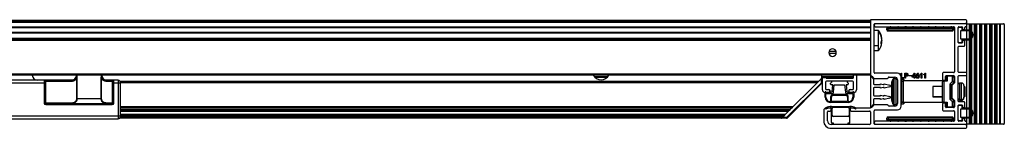
# Paper-space layout '_Bottom' of a CAD drawing. Units: millimetres. Extents: x -976 to -196, y 1850 to 1893.
# Drawn here: x -587 to -196, y 1850 to 1893 of the extents above; entities that cross this region are included whole.
import ezdxf

# ---------------------------------------------------------------- set-up
doc = ezdxf.new("R2010")
doc.units = ezdxf.units.MM

psp = doc.layouts.new('_Bottom')

# ---------------------------------------------------------------- linework, layer by layer
at = {"color": 7, "linetype": 'Continuous', "lineweight": 25}
for p, q in [((-249.51, 1892.79), (-922.51, 1892.79)), ((-249.51, 1892.3), (-922.51, 1892.3)), ((-249.51, 1892), (-922.51, 1892)), ((-249.51, 1890.09), (-922.51, 1890.09)), ((-249.51, 1889.79), (-922.51, 1889.79)), ((-249.51, 1892.79), (-249.51, 1858.05)), ((-211.96, 1893.09), (-249.21, 1893.09)), ((-248.01, 1872.14), (-248.01, 1891.29)), ((-247.71, 1891.59), (-211.96, 1891.59)), ((-226.41, 1891.49), (-247.41, 1891.49)), ((-247.41, 1890.29), (-216.51, 1890.29)), ((-243.01, 1889.09), (-243.01, 1889.59)), ((-216.51, 1889.59), (-243.01, 1889.59)), ((-242.51, 1888.59), (-242.51, 1890.09)), ((-242.51, 1890.09), (-217.01, 1890.09)), ((-226.21, 1891.29), (-226.41, 1891.49)), ((-226.01, 1891.49), (-226.21, 1891.29)), ((-211.51, 1891.49), (-226.01, 1891.49)), ((-217.01, 1890.09), (-217.01, 1888.59)), ((-216.51, 1889.59), (-216.51, 1889.09)), ((-216.21, 1889.99), (-216.21, 1872.39)), ((-214.71, 1884.09), (-214.71, 1889.99)), ((-214.41, 1890.29), (-213.31, 1890.29)), ((-213.41, 1890.04), (-214.41, 1890.04)), ((-213.11, 1888.94), (-213.11, 1889.74)), ((-213.01, 1889.99), (-213.01, 1889.49)), ((-212.01, 1889.49), (-212.01, 1889.99)), ((-211.71, 1890.29), (-211.51, 1890.29)), ((-211.41, 1891.83), (-211.41, 1891.47)), ((-211.41, 1891.49), (-196.71, 1891.49)), ((-211.41, 1890.31), (-211.41, 1888.94)), ((-211.21, 1890.59), (-211.21, 1891.19)), ((-210.21, 1891.49), (-210.21, 1888.89)), ((-210.17, 1888.87), (-210.17, 1891.49)), ((-210.07, 1891.49), (-210.07, 1888.85)), ((-209.55, 1888.58), (-209.55, 1891.49)), ((-209.45, 1891.49), (-209.45, 1888.5)), ((-209.41, 1891.49), (-209.41, 1888.47)), ((-208.21, 1891.49), (-208.21, 1851.59)), ((-208.17, 1851.59), (-208.17, 1891.49)), ((-208.07, 1891.49), (-208.07, 1851.59)), ((-207.55, 1851.59), (-207.55, 1891.49)), ((-207.45, 1891.49), (-207.45, 1851.59)), ((-207.41, 1891.49), (-207.41, 1851.59)), ((-206.21, 1891.49), (-206.21, 1851.59)), ((-206.17, 1851.59), (-206.17, 1891.49)), ((-206.07, 1891.49), (-206.07, 1851.59)), ((-205.55, 1851.59), (-205.55, 1891.49)), ((-205.45, 1891.49), (-205.45, 1851.59)), ((-205.41, 1891.49), (-205.41, 1851.59)), ((-204.21, 1891.49), (-204.21, 1851.59)), ((-204.17, 1851.59), (-204.17, 1891.49)), ((-204.07, 1891.49), (-204.07, 1851.59)), ((-203.55, 1851.59), (-203.55, 1891.49)), ((-203.45, 1891.49), (-203.45, 1851.59)), ((-203.41, 1891.49), (-203.41, 1851.59)), ((-202.21, 1891.49), (-202.21, 1851.59)), ((-202.17, 1851.59), (-202.17, 1891.49)), ((-202.07, 1891.49), (-202.07, 1851.59)), ((-201.55, 1851.59), (-201.55, 1891.49)), ((-201.45, 1891.49), (-201.45, 1851.59)), ((-201.41, 1891.49), (-201.41, 1851.59)), ((-200.21, 1891.49), (-200.21, 1851.59)), ((-200.17, 1851.59), (-200.17, 1891.49)), ((-200.07, 1891.49), (-200.07, 1851.59)), ((-199.55, 1851.59), (-199.55, 1891.49)), ((-199.45, 1891.49), (-199.45, 1851.59)), ((-199.41, 1891.49), (-199.41, 1851.59)), ((-198.21, 1891.49), (-198.21, 1851.59)), ((-198.17, 1851.59), (-198.17, 1891.49)), ((-198.07, 1891.49), (-198.07, 1851.59)), ((-196.41, 1891.19), (-196.41, 1851.89)), ((-249.51, 1888.02), (-922.51, 1888.02)), ((-249.51, 1887.75), (-922.51, 1887.75)), ((-249.51, 1885.68), (-922.51, 1885.68)), ((-249.51, 1885.47), (-922.51, 1885.47)), ((-246.28, 1888.83), (-248.01, 1888.83)), ((-246.28, 1880.83), (-246.28, 1888.83)), ((-243.01, 1889.09), (-216.51, 1889.09)), ((-217.01, 1888.59), (-242.51, 1888.59)), ((-213.71, 1888.64), (-213.71, 1885.44)), ((-210.66, 1888.64), (-213.71, 1888.64)), ((-213.71, 1885.44), (-210.66, 1885.44)), ((-210.66, 1888.94), (-213.11, 1888.94)), ((-212.71, 1889.19), (-212.31, 1889.19)), ((-211.41, 1888.64), (-211.41, 1885.44)), ((-210.21, 1888.57), (-210.21, 1885.5)), ((-210.17, 1885.52), (-210.17, 1888.56)), ((-210.07, 1888.53), (-210.07, 1885.55)), ((-209.55, 1885.89), (-209.55, 1888.19)), ((-209.55, 1857.58), (-209.55, 1885.5)), ((-209.45, 1888.09), (-209.45, 1885.99)), ((-209.45, 1885.57), (-209.45, 1857.5)), ((-209.41, 1888.04), (-209.41, 1886.04)), ((-209.41, 1885.61), (-209.41, 1857.47)), ((-249.51, 1885.15), (-922.51, 1885.15)), ((-249.51, 1884.85), (-922.51, 1884.85)), ((-248.01, 1882.86), (-246.28, 1882.86)), ((-244.94, 1884.23), (-245.23, 1884.23)), ((-245.02, 1884.66), (-244.94, 1884.66)), ((-244.99, 1885.43), (-244.94, 1885.43)), ((-214.71, 1872.44), (-214.71, 1882.29)), ((-214.41, 1884.04), (-213.41, 1884.04)), ((-213.31, 1883.79), (-214.41, 1883.79)), ((-214.41, 1882.59), (-212.31, 1882.59)), ((-213.11, 1885.14), (-210.66, 1885.14)), ((-213.11, 1884.34), (-213.11, 1885.14)), ((-213.01, 1884.59), (-213.01, 1884.09)), ((-212.31, 1884.89), (-212.71, 1884.89)), ((-212.01, 1882.89), (-212.01, 1884.59)), ((-211.41, 1885.14), (-211.41, 1872.12)), ((-210.21, 1885.19), (-210.21, 1857.89)), ((-210.17, 1857.87), (-210.17, 1885.2)), ((-210.07, 1885.23), (-210.07, 1857.85)), ((-263.04, 1879.73), (-265.97, 1879.73)), ((-263.06, 1880.43), (-265.95, 1880.43)), ((-248.01, 1880.83), (-246.28, 1880.83)), ((-249.51, 1871.53), (-922.51, 1871.53)), ((-249.51, 1871.03), (-922.51, 1871.03)), ((-359.07, 1870.59), (-353.45, 1870.59)), ((-358.81, 1870.29), (-353.72, 1870.29)), ((-268.76, 1869.94), (-284.45, 1854.26)), ((-268.76, 1867.95), (-268.76, 1871.03)), ((-268.76, 1870.59), (-256.26, 1870.59)), ((-268.76, 1870.29), (-256.26, 1870.29)), ((-268.76, 1869.94), (-268.5, 1869.94)), ((-268.51, 1865.24), (-268.51, 1869.84)), ((-268.21, 1870.14), (-267.31, 1870.14)), ((-267.02, 1869.94), (-256.34, 1869.94)), ((-266.79, 1869.84), (-256.56, 1869.84)), ((-256.26, 1870.14), (-256.26, 1871.03)), ((-255.01, 1871.03), (-255.01, 1865.24)), ((-249.16, 1870.52), (-248.39, 1869.75)), ((-248.98, 1870.64), (-248.22, 1869.88)), ((-238.76, 1871.84), (-247.71, 1871.84)), ((-242.11, 1870.29), (-239.76, 1870.29)), ((-237.36, 1871.87), (-237.1, 1871.87)), ((-237.36, 1870.9), (-237.36, 1871.87)), ((-237.26, 1858.79), (-237.26, 1870.34)), ((-236.15, 1869.87), (-237.26, 1869.87)), ((-237.1, 1871.87), (-237.1, 1870.09)), ((-237.1, 1870.09), (-236.15, 1870.09)), ((-236.15, 1870.09), (-236.15, 1869.87)), ((-235.86, 1871.87), (-235.25, 1871.87)), ((-235.86, 1869.87), (-235.86, 1871.87)), ((-235.59, 1869.87), (-235.86, 1869.87)), ((-235.32, 1871.65), (-235.59, 1871.65)), ((-235.59, 1871.65), (-235.59, 1870.87)), ((-235.59, 1870.87), (-235.32, 1870.87)), ((-235.59, 1870.65), (-235.59, 1869.87)), ((-235.25, 1870.65), (-235.59, 1870.65)), ((-234.45, 1870.99), (-233.12, 1870.99)), ((-234.45, 1870.8), (-234.45, 1870.99)), ((-233.12, 1870.8), (-234.45, 1870.8)), ((-233.12, 1870.99), (-233.12, 1870.8)), ((-232.98, 1870.52), (-232.03, 1871.89)), ((-232.98, 1870.32), (-232.98, 1870.52)), ((-232.08, 1870.32), (-232.98, 1870.32)), ((-232.08, 1871.45), (-232.73, 1870.52)), ((-232.73, 1870.52), (-232.08, 1870.52)), ((-232.08, 1870.52), (-232.08, 1871.45)), ((-232.08, 1869.88), (-232.08, 1870.32)), ((-231.86, 1869.88), (-232.08, 1869.88)), ((-232.03, 1871.89), (-231.86, 1871.89)), ((-231.86, 1871.89), (-231.86, 1870.52)), ((-231.86, 1870.52), (-231.57, 1870.52)), ((-231.86, 1870.32), (-231.86, 1869.88)), ((-231.57, 1870.32), (-231.86, 1870.32)), ((-231.57, 1870.52), (-231.57, 1870.32)), ((-231.18, 1871.14), (-230.7, 1871.89)), ((-230.43, 1871.89), (-230.92, 1871.12)), ((-230.7, 1871.89), (-230.43, 1871.89)), ((-229.75, 1871.2), (-229.75, 1871.42)), ((-229.36, 1869.88), (-229.36, 1871.49)), ((-229.13, 1869.88), (-229.36, 1869.88)), ((-229.27, 1871.89), (-229.13, 1871.89)), ((-229.13, 1871.89), (-229.13, 1869.88)), ((-228.25, 1871.2), (-228.25, 1871.42)), ((-227.87, 1869.88), (-227.87, 1871.49)), ((-227.63, 1869.88), (-227.87, 1869.88)), ((-227.77, 1871.89), (-227.63, 1871.89)), ((-227.63, 1871.89), (-227.63, 1869.88)), ((-220.91, 1871.79), (-220.91, 1869.39)), ((-216.51, 1872.09), (-220.61, 1872.09)), ((-219.71, 1869.39), (-219.71, 1870.59)), ((-219.51, 1868.89), (-219.51, 1870.19)), ((-219.41, 1870.89), (-216.51, 1870.89)), ((-219.01, 1870.69), (-219.01, 1868.73)), ((-216.91, 1870.69), (-219.01, 1870.69)), ((-216.91, 1868.66), (-216.91, 1870.69)), ((-216.41, 1870.19), (-216.41, 1868.33)), ((-216.21, 1870.59), (-216.21, 1868.04)), ((-214.71, 1860.79), (-214.71, 1870.64)), ((-211.51, 1872.14), (-214.41, 1872.14)), ((-214.41, 1870.94), (-211.51, 1870.94)), ((-211.41, 1870.96), (-211.41, 1857.94)), ((-211.21, 1871.24), (-211.21, 1871.84)), ((-566.16, 1869.03), (-607.37, 1869.03)), ((-596.76, 1868.03), (-576.76, 1868.03)), ((-577.06, 1869.03), (-577.06, 1860.03)), ((-576.76, 1860.03), (-576.76, 1868.73)), ((-576.76, 1868.73), (-566.16, 1868.73)), ((-576.46, 1859.43), (-576.46, 1869.03)), ((-566.16, 1869.03), (-566.16, 1868.73)), ((-564.25, 1869.69), (-564.25, 1861.73)), ((-564.25, 1869.69), (-563.97, 1869.69)), ((-563.97, 1861.73), (-563.97, 1869.69)), ((-554.56, 1869.69), (-554.56, 1861.73)), ((-554.56, 1869.69), (-554.28, 1869.69)), ((-554.28, 1861.73), (-554.28, 1869.69)), ((-547.76, 1869.03), (-552.37, 1869.03)), ((-552.37, 1868.73), (-552.37, 1869.03)), ((-552.37, 1868.73), (-549.76, 1868.73)), ((-550.06, 1869.03), (-550.06, 1859.43)), ((-549.76, 1868.73), (-549.76, 1860.03)), ((-549.76, 1868.03), (-546.76, 1868.03)), ((-549.46, 1860.03), (-549.46, 1869.03)), ((-547.76, 1869.03), (-547.76, 1853.78)), ((-270.08, 1868.62), (-546.96, 1868.62)), ((-270.38, 1868.32), (-546.81, 1868.32)), ((-546.76, 1854.78), (-546.76, 1868.03)), ((-270.68, 1868.02), (-546.76, 1868.02)), ((-269.06, 1867.95), (-282.75, 1854.26)), ((-282.54, 1854.04), (-268.85, 1867.73)), ((-269.06, 1869.64), (-269.06, 1867.95)), ((-269.06, 1867.95), (-268.85, 1867.73)), ((-269.06, 1867.95), (-268.76, 1867.95)), ((-267.26, 1868.34), (-267.26, 1865.64)), ((-256.56, 1868.64), (-266.96, 1868.64)), ((-265.26, 1867.54), (-265.26, 1867.84)), ((-264.96, 1868.64), (-264.96, 1868.14)), ((-264.41, 1867.24), (-264.96, 1867.24)), ((-264.69, 1864.61), (-264.41, 1867.24)), ((-264.12, 1864.29), (-263.81, 1867.24)), ((-263.81, 1867.24), (-259.72, 1867.24)), ((-259.72, 1867.24), (-259.41, 1864.29)), ((-258.56, 1867.24), (-259.11, 1867.24)), ((-259.11, 1867.24), (-258.84, 1864.61)), ((-258.56, 1868.14), (-258.56, 1868.64)), ((-258.26, 1867.84), (-258.26, 1867.54)), ((-256.26, 1865.64), (-256.26, 1868.34)), ((-248.31, 1869.54), (-248.31, 1867.69)), ((-248.01, 1869.79), (-242.71, 1869.79)), ((-248.01, 1867.39), (-245.51, 1867.39)), ((-245.51, 1866.19), (-248.01, 1866.19)), ((-245.51, 1867.39), (-245.51, 1867.69)), ((-245.51, 1867.69), (-244.39, 1867.39)), ((-244.39, 1866.19), (-245.51, 1865.89)), ((-245.51, 1865.89), (-245.51, 1866.19)), ((-244.39, 1867.39), (-244.01, 1867.39)), ((-244.01, 1866.19), (-244.39, 1866.19)), ((-244.01, 1867.69), (-241.73, 1867.08)), ((-244.01, 1867.39), (-244.01, 1867.69)), ((-241.73, 1866.5), (-244.01, 1865.89)), ((-244.01, 1865.89), (-244.01, 1866.19)), ((-241.01, 1860.97), (-241.01, 1868.11)), ((-240.98, 1868.27), (-240.62, 1869.35)), ((-240.98, 1868.27), (-240.98, 1860.81)), ((-240.62, 1859.73), (-240.62, 1869.35)), ((-240.15, 1869.69), (-240.15, 1859.39)), ((-240.15, 1869.69), (-239.26, 1869.69)), ((-239.26, 1859.39), (-239.26, 1869.69)), ((-238.76, 1869.29), (-238.76, 1859.79)), ((-237.26, 1867.04), (-237.06, 1867.04)), ((-237.06, 1859.64), (-237.06, 1869.44)), ((-237.06, 1869.44), (-236.36, 1869.44)), ((-219.36, 1868.89), (-236.56, 1868.89)), ((-236.56, 1868.89), (-236.56, 1860.19)), ((-236.36, 1869.44), (-236.36, 1868.89)), ((-235.81, 1868.89), (-236.36, 1869.44)), ((-220.86, 1866.54), (-224.71, 1866.54)), ((-224.71, 1866.54), (-224.71, 1862.54)), ((-220.86, 1860.69), (-220.86, 1868.39)), ((-220.61, 1869.09), (-220.01, 1869.09)), ((-220.36, 1868.89), (-220.36, 1860.19)), ((-219.01, 1868.73), (-220.36, 1868.73)), ((-217.91, 1861.5), (-217.91, 1867.58)), ((-217.41, 1867.17), (-217.41, 1861.91)), ((-217.41, 1867.04), (-217.18, 1867.04)), ((-217.21, 1866.54), (-217.41, 1866.54)), ((-217.21, 1866.91), (-217.21, 1862.16)), ((-216.21, 1868.04), (-217.12, 1867.13)), ((-216.41, 1868.33), (-216.57, 1868.33)), ((-213.41, 1867.94), (-214.21, 1867.94)), ((-214.21, 1867.94), (-214.21, 1861.14)), ((-213.41, 1861.14), (-213.41, 1867.94)), ((-212.41, 1866.94), (-212.41, 1862.14)), ((-212.06, 1866.44), (-212.41, 1866.79)), ((-212.06, 1866.44), (-212.06, 1862.64)), ((-266.01, 1864.24), (-267.51, 1864.24)), ((-267.41, 1862.29), (-267.41, 1864.36)), ((-267.11, 1864.36), (-267.11, 1864.34)), ((-267.11, 1864.34), (-264.99, 1864.34)), ((-267.11, 1863.84), (-264.62, 1863.84)), ((-267.11, 1862.29), (-267.11, 1863.84)), ((-266.96, 1865.34), (-266.01, 1865.34)), ((-265.51, 1864.84), (-265.51, 1864.74)), ((-265.26, 1862.39), (-265.26, 1860.9)), ((-264.96, 1860.89), (-264.96, 1862.39)), ((-259.26, 1863.39), (-264.26, 1863.39)), ((-264.26, 1863.09), (-259.26, 1863.09)), ((-258.91, 1863.84), (-256.42, 1863.84)), ((-258.56, 1862.39), (-258.56, 1860.89)), ((-258.54, 1864.34), (-256.42, 1864.34)), ((-258.26, 1860.9), (-258.26, 1862.39)), ((-258.01, 1864.74), (-258.01, 1864.84)), ((-257.51, 1865.34), (-256.56, 1865.34)), ((-256.01, 1864.24), (-257.51, 1864.24)), ((-256.42, 1864.34), (-256.42, 1864.36)), ((-256.42, 1863.84), (-256.42, 1862.3)), ((-256.12, 1864.35), (-256.12, 1862.3)), ((-248.31, 1865.89), (-248.31, 1863.19)), ((-248.01, 1862.89), (-245.51, 1862.89)), ((-245.51, 1863.19), (-244.39, 1862.89)), ((-245.51, 1862.89), (-245.51, 1863.19)), ((-244.39, 1862.89), (-244.01, 1862.89)), ((-244.01, 1862.89), (-244.01, 1863.19)), ((-244.01, 1863.19), (-241.73, 1862.58)), ((-237.26, 1862.04), (-237.06, 1862.04)), ((-224.71, 1862.67), (-220.86, 1862.67)), ((-224.71, 1862.54), (-220.86, 1862.54)), ((-217.41, 1862.67), (-217.21, 1862.67)), ((-217.41, 1862.54), (-217.21, 1862.54)), ((-217.41, 1862.04), (-217.18, 1862.04)), ((-212.06, 1862.64), (-212.41, 1862.29)), ((-566.03, 1860.03), (-577.06, 1860.03)), ((-550.06, 1859.73), (-576.46, 1859.73)), ((-576.46, 1859.43), (-550.06, 1859.43)), ((-566.03, 1860.03), (-566.03, 1859.73)), ((-554.28, 1861.73), (-564.25, 1861.73)), ((-549.46, 1860.03), (-552.5, 1860.03)), ((-552.5, 1859.73), (-552.5, 1860.03)), ((-280.18, 1858.52), (-546.76, 1858.52)), ((-280.48, 1858.22), (-546.76, 1858.22)), ((-258.12, 1860.29), (-265.41, 1860.29)), ((-264.91, 1858.65), (-257.61, 1858.65)), ((-264.91, 1857.05), (-264.91, 1858.15)), ((-258.86, 1860.59), (-264.66, 1860.59)), ((-264.16, 1858.35), (-258.36, 1858.35)), ((-257.61, 1857.05), (-257.61, 1858.15)), ((-248.39, 1859.33), (-249.16, 1858.55)), ((-248.22, 1859.2), (-248.98, 1858.43)), ((-248.31, 1861.39), (-248.31, 1859.54)), ((-245.51, 1861.69), (-248.01, 1861.69)), ((-242.71, 1859.29), (-248.01, 1859.29)), ((-244.39, 1861.69), (-245.51, 1861.39)), ((-245.51, 1861.39), (-245.51, 1861.69)), ((-244.01, 1861.69), (-244.39, 1861.69)), ((-241.73, 1862), (-244.01, 1861.39)), ((-244.01, 1861.39), (-244.01, 1861.69)), ((-239.76, 1858.79), (-242.11, 1858.79)), ((-240.98, 1860.81), (-240.62, 1859.73)), ((-240.15, 1859.39), (-239.26, 1859.39)), ((-237.06, 1859.64), (-236.36, 1859.64)), ((-219.36, 1860.19), (-236.56, 1860.19)), ((-236.36, 1860.19), (-236.36, 1859.64)), ((-235.81, 1860.19), (-236.36, 1859.64)), ((-220.91, 1859.69), (-220.91, 1857.29)), ((-220.01, 1859.99), (-220.61, 1859.99)), ((-220.36, 1860.35), (-219.01, 1860.35)), ((-219.71, 1858.49), (-219.71, 1859.69)), ((-219.51, 1858.89), (-219.51, 1860.19)), ((-216.51, 1858.19), (-219.41, 1858.19)), ((-219.01, 1860.35), (-219.01, 1858.39)), ((-216.91, 1858.39), (-219.01, 1858.39)), ((-217.12, 1861.95), (-216.21, 1861.04)), ((-216.91, 1858.39), (-216.91, 1860.41)), ((-216.41, 1860.75), (-216.57, 1860.75)), ((-216.41, 1860.75), (-216.41, 1858.89)), ((-216.21, 1861.04), (-216.21, 1858.49)), ((-214.71, 1853.09), (-214.71, 1858.99)), ((-212.31, 1860.49), (-214.41, 1860.49)), ((-214.41, 1859.29), (-213.31, 1859.29)), ((-213.41, 1859.04), (-214.41, 1859.04)), ((-214.21, 1861.37), (-213.41, 1861.37)), ((-214.21, 1861.14), (-213.41, 1861.14)), ((-213.11, 1857.94), (-213.11, 1858.74)), ((-213.01, 1858.99), (-213.01, 1858.49)), ((-212.71, 1858.19), (-212.31, 1858.19)), ((-212.01, 1858.49), (-212.01, 1860.19)), ((-546.76, 1854.78), (-626.76, 1854.78)), ((-282.75, 1854.26), (-546.91, 1854.26)), ((-280.78, 1857.92), (-546.76, 1857.92)), ((-281.38, 1857.32), (-546.76, 1857.32)), ((-281.68, 1857.02), (-546.76, 1857.02)), ((-281.98, 1856.72), (-546.76, 1856.72)), ((-283.25, 1855.46), (-546.76, 1855.46)), ((-283.55, 1855.16), (-546.76, 1855.16)), ((-283.85, 1854.86), (-546.76, 1854.86)), ((-282.75, 1854.26), (-282.75, 1853.96)), ((-282.54, 1854.04), (-282.75, 1854.26)), ((-268.01, 1857.05), (-268.01, 1852.99)), ((-265.51, 1858.05), (-267.01, 1858.05)), ((-266.51, 1852.99), (-266.51, 1856.55)), ((-266.21, 1856.85), (-265.51, 1856.85)), ((-265.26, 1857.05), (-264.91, 1856.65)), ((-264.91, 1857.05), (-265.26, 1857.05)), ((-265.01, 1857.35), (-265.01, 1857.55)), ((-264.91, 1852.29), (-264.91, 1856.65)), ((-264.66, 1855.15), (-264.66, 1857.85)), ((-258.36, 1854.65), (-264.16, 1854.65)), ((-257.86, 1857.85), (-257.86, 1855.15)), ((-257.26, 1857.05), (-257.61, 1857.05)), ((-257.26, 1857.05), (-257.61, 1856.65)), ((-257.61, 1852.29), (-257.61, 1856.65)), ((-257.51, 1857.55), (-257.51, 1857.35)), ((-249.51, 1858.05), (-257.01, 1858.05)), ((-257.01, 1856.85), (-249.81, 1856.85)), ((-249.51, 1856.55), (-249.51, 1851.79)), ((-248.01, 1851.79), (-248.01, 1856.99)), ((-247.71, 1857.29), (-238.76, 1857.29)), ((-242.51, 1854.49), (-242.51, 1852.99)), ((-242.51, 1854.49), (-217.01, 1854.49)), ((-220.61, 1856.99), (-216.51, 1856.99)), ((-217.01, 1852.99), (-217.01, 1854.49)), ((-216.21, 1856.69), (-216.21, 1853.09)), ((-213.71, 1857.64), (-213.71, 1854.44)), ((-210.66, 1857.64), (-213.71, 1857.64)), ((-213.71, 1854.44), (-210.66, 1854.44)), ((-210.66, 1857.94), (-213.11, 1857.94)), ((-211.41, 1857.64), (-211.41, 1854.44)), ((-210.21, 1857.57), (-210.21, 1854.5)), ((-210.17, 1854.52), (-210.17, 1857.56)), ((-210.17, 1851.59), (-210.17, 1854.2)), ((-210.07, 1857.53), (-210.07, 1854.55)), ((-210.07, 1854.23), (-210.07, 1851.59)), ((-209.55, 1854.89), (-209.55, 1857.19)), ((-209.55, 1851.59), (-209.55, 1854.5)), ((-209.45, 1857.09), (-209.45, 1854.99)), ((-209.45, 1854.57), (-209.45, 1851.59)), ((-209.41, 1857.04), (-209.41, 1855.04)), ((-209.41, 1854.61), (-209.41, 1851.59)), ((-625.76, 1853.78), (-547.76, 1853.78)), ((-282.75, 1853.96), (-547.2, 1853.96)), ((-249.81, 1851.49), (-265.01, 1851.49)), ((-264.11, 1851.99), (-264.61, 1851.99)), ((-264.11, 1851.49), (-264.11, 1851.99)), ((-258.41, 1851.99), (-258.41, 1851.49)), ((-257.91, 1851.99), (-258.41, 1851.99)), ((-211.96, 1851.49), (-247.71, 1851.49)), ((-216.51, 1852.79), (-247.41, 1852.79)), ((-247.41, 1851.59), (-226.41, 1851.59)), ((-216.51, 1853.99), (-243.01, 1853.99)), ((-243.01, 1853.49), (-243.01, 1853.99)), ((-243.01, 1853.49), (-216.51, 1853.49)), ((-217.01, 1852.99), (-242.51, 1852.99)), ((-226.41, 1851.59), (-226.21, 1851.79)), ((-226.21, 1851.79), (-226.01, 1851.59)), ((-226.01, 1851.59), (-211.51, 1851.59)), ((-216.51, 1853.99), (-216.51, 1853.49)), ((-214.41, 1853.04), (-213.41, 1853.04)), ((-213.31, 1852.79), (-214.41, 1852.79)), ((-213.11, 1854.14), (-210.66, 1854.14)), ((-213.11, 1853.34), (-213.11, 1854.14)), ((-213.01, 1853.59), (-213.01, 1853.09)), ((-212.31, 1853.89), (-212.71, 1853.89)), ((-212.01, 1853.09), (-212.01, 1853.59)), ((-211.51, 1852.79), (-211.71, 1852.79)), ((-211.41, 1854.14), (-211.41, 1852.77)), ((-211.41, 1851.61), (-211.41, 1851.25)), ((-196.71, 1851.59), (-211.41, 1851.59)), ((-211.21, 1851.89), (-211.21, 1852.49)), ((-210.21, 1854.19), (-210.21, 1851.59)), ((-265.01, 1849.99), (-211.96, 1849.99))]:
    psp.add_line(p, q, dxfattribs=at)
at = {"color": 7, "linetype": 'Continuous', "lineweight": 25, "flags": 128}
for points in [[(-241.73, 1890.29), (-241.78, 1890.2), (-241.81, 1890.09)], [(-241.21, 1890.09), (-241.23, 1890.2), (-241.28, 1890.29)], [(-238.73, 1890.29), (-238.78, 1890.2), (-238.81, 1890.09)], [(-238.21, 1890.09), (-238.23, 1890.2), (-238.28, 1890.29)], [(-235.73, 1890.29), (-235.78, 1890.2), (-235.81, 1890.09)], [(-235.21, 1890.09), (-235.23, 1890.2), (-235.28, 1890.29)], [(-232.73, 1890.29), (-232.78, 1890.2), (-232.81, 1890.09)], [(-232.21, 1890.09), (-232.23, 1890.2), (-232.28, 1890.29)], [(-229.73, 1890.29), (-229.78, 1890.2), (-229.81, 1890.09)], [(-229.21, 1890.09), (-229.23, 1890.2), (-229.28, 1890.29)], [(-226.73, 1890.29), (-226.78, 1890.2), (-226.81, 1890.09)], [(-226.21, 1890.09), (-226.23, 1890.2), (-226.28, 1890.29)], [(-223.73, 1890.29), (-223.78, 1890.2), (-223.81, 1890.09)], [(-223.21, 1890.09), (-223.23, 1890.2), (-223.28, 1890.29)], [(-220.73, 1890.29), (-220.78, 1890.2), (-220.81, 1890.09)], [(-220.21, 1890.09), (-220.23, 1890.2), (-220.28, 1890.29)], [(-217.73, 1890.29), (-217.78, 1890.2), (-217.81, 1890.09)], [(-217.21, 1890.09), (-217.23, 1890.2), (-217.28, 1890.29)], [(-244.97, 1884.83), (-244.95, 1884.76), (-244.94, 1884.66)], [(-244.97, 1883.94), (-244.95, 1884.06), (-244.94, 1884.23)], [(-241.81, 1852.99), (-241.78, 1852.87), (-241.73, 1852.79)], [(-241.28, 1852.79), (-241.23, 1852.87), (-241.21, 1852.99)], [(-238.81, 1852.99), (-238.78, 1852.87), (-238.73, 1852.79)], [(-238.28, 1852.79), (-238.23, 1852.87), (-238.21, 1852.99)], [(-235.81, 1852.99), (-235.78, 1852.87), (-235.73, 1852.79)], [(-235.28, 1852.79), (-235.23, 1852.87), (-235.21, 1852.99)], [(-232.81, 1852.99), (-232.78, 1852.87), (-232.73, 1852.79)], [(-232.28, 1852.79), (-232.23, 1852.87), (-232.21, 1852.99)], [(-229.81, 1852.99), (-229.78, 1852.87), (-229.73, 1852.79)], [(-229.28, 1852.79), (-229.23, 1852.87), (-229.21, 1852.99)], [(-226.81, 1852.99), (-226.78, 1852.87), (-226.73, 1852.79)], [(-226.28, 1852.79), (-226.23, 1852.87), (-226.21, 1852.99)], [(-223.81, 1852.99), (-223.78, 1852.87), (-223.73, 1852.79)], [(-223.28, 1852.79), (-223.23, 1852.87), (-223.21, 1852.99)], [(-220.81, 1852.99), (-220.78, 1852.87), (-220.73, 1852.79)], [(-220.28, 1852.79), (-220.23, 1852.87), (-220.21, 1852.99)], [(-217.81, 1852.99), (-217.78, 1852.87), (-217.73, 1852.79)], [(-217.28, 1852.79), (-217.23, 1852.87), (-217.21, 1852.99)]]:
    psp.add_lwpolyline(points, dxfattribs=at)
at = {"color": 7, "linetype": 'Continuous', "lineweight": 25}
for centre, radius, start, end in [((-249.21, 1892.79), 0.3, 90, 180), ((-247.71, 1891.29), 0.3, 90, 180), ((-247.41, 1890.89), 0.6, 90, 270), ((-242.51, 1889.59), 0.5, 90, 180), ((-241.51, 1890.09), 0.198, 0, 180), ((-241.51, 1890.09), 0.0479, 0, 180), ((-238.51, 1890.09), 0.198, 0, 180), ((-238.51, 1890.09), 0.0479, 0, 180), ((-235.51, 1890.09), 0.198, 0, 180), ((-235.51, 1890.09), 0.0479, 0, 180), ((-232.51, 1890.09), 0.198, 0, 180), ((-232.51, 1890.09), 0.0479, 0, 180), ((-229.51, 1890.09), 0.198, 0, 180), ((-229.51, 1890.09), 0.0479, 0, 180), ((-226.51, 1890.09), 0.198, 0, 180), ((-226.51, 1890.09), 0.0479, 0, 180), ((-223.51, 1890.09), 0.198, 0, 180), ((-223.51, 1890.09), 0.0479, 0, 180), ((-220.51, 1890.09), 0.198, 0, 180), ((-220.51, 1890.09), 0.0479, 0, 180), ((-217.51, 1890.09), 0.198, 0, 180), ((-217.51, 1890.09), 0.0479, 0, 180), ((-217.01, 1889.59), 0.5, 0, 90), ((-216.51, 1889.99), 0.3, 0, 90), ((-214.41, 1889.99), 0.3, 90, 180), ((-214.41, 1889.74), 0.3, 90, 180), ((-213.41, 1889.74), 0.3, 0, 90), ((-213.31, 1889.99), 0.3, 0, 90), ((-212.71, 1889.49), 0.3, 180, 270), ((-212.31, 1889.49), 0.3, 270, 0), ((-211.71, 1889.99), 0.3, 90, 180), ((-211.96, 1892.34), 0.75, 270, 90), ((-211.51, 1891.19), 0.3, 360, 90), ((-211.51, 1890.59), 0.3, 270, 0), ((-196.71, 1891.19), 0.3, 0, 90), ((-251.41, 1884.83), 6.5, 7.8864, 37.9799), ((-250.33, 1884.65), 5.46, 20.7719, 42.1442), ((-249.92, 1885.03), 5, 4.5216, 20.5843), ((-246.86, 1886.58), 1.64, 359.8944, 7.2828), ((-247.19, 1886.59), 1.96, 353.3522, 359.8948), ((-249.92, 1884.6), 5, 4.5216, 20.5843), ((-242.51, 1889.09), 0.5, 180, 270), ((-217.01, 1889.09), 0.5, 270, 360), ((-210.66, 1887.04), 1.9, 270, 90), ((-210.66, 1887.04), 1.6, 270, 90), ((-264.51, 1880.03), 1.5, 90, 270), ((-264.51, 1880.03), 1.5, 270, 90), ((-251.41, 1884.83), 6.5, 322.0201, 352.1136), ((-246.78, 1885.27), 1.87, 325.7267, 351.4049), ((-246.78, 1884.51), 1.87, 325.7267, 351.4049), ((-250.78, 1883.84), 5.56, 356.0496, 3.9504), ((-249.86, 1885.05), 4.94, 350.4462, 355.5259), ((-214.41, 1884.34), 0.3, 180, 270), ((-214.41, 1884.09), 0.3, 180, 270), ((-214.41, 1882.29), 0.3, 90, 180), ((-213.41, 1884.34), 0.3, 270, 0), ((-213.31, 1884.09), 0.3, 270, 360), ((-212.71, 1884.59), 0.3, 90, 180), ((-212.31, 1884.59), 0.3, 360, 90), ((-212.31, 1882.89), 0.3, 270, 360), ((-579.76, 1871.03), 2, 180, 270), ((-566.26, 1871.03), 2, 270, 360), ((-552.26, 1871.03), 2, 180, 270), ((-356.26, 1872.84), 3.6, 210.2616, 329.7384), ((-268.21, 1869.84), 0.3, 90, 180), ((-267.31, 1869.84), 0.3, 30, 90), ((-266.79, 1870.14), 0.3, 210, 270), ((-256.56, 1870.14), 0.3, 270, 0), ((-249.21, 1871.03), 0.3, 180, 270.8134), ((-249.31, 1870.38), 0.2, 45, 180), ((-249.2, 1870.43), 0.3, 45, 90.8135), ((-248.01, 1870.09), 0.3, 225, 270), ((-247.71, 1872.14), 0.3, 180, 270), ((-242.71, 1870.09), 0.3, 270, 350.406), ((-242.11, 1869.99), 0.3, 90, 170.406), ((-239.76, 1869.29), 1, 360, 90), ((-238.76, 1870.34), 1.5, 360, 90), ((-220.61, 1871.79), 0.3, 90, 180), ((-219.41, 1870.59), 0.3, 90, 180), ((-219.01, 1870.19), 0.5, 90, 180), ((-216.91, 1870.19), 0.5, 360, 90), ((-216.51, 1872.39), 0.3, 270, 0), ((-216.51, 1870.59), 0.3, 0, 90), ((-214.41, 1872.44), 0.3, 180, 270), ((-214.41, 1870.64), 0.3, 90, 180), ((-211.51, 1871.84), 0.3, 360, 90), ((-211.51, 1871.24), 0.3, 270, 360), ((-577.06, 1868.73), 0.3, 0, 90), ((-549.46, 1868.73), 0.3, 90, 180), ((-547.76, 1868.03), 1, 0, 90), ((-269.06, 1867.95), 0.3, 315, 360), ((-266.96, 1868.34), 0.3, 90, 180), ((-264.96, 1867.84), 0.3, 89.9886, 180), ((-264.96, 1867.54), 0.3, 180, 270), ((-258.56, 1867.84), 0.3, 0, 90), ((-258.56, 1867.54), 0.3, 270, 360), ((-256.56, 1868.34), 0.3, 360, 90), ((-248.61, 1869.54), 0.3, 0, 45), ((-248.01, 1867.69), 0.3, 180, 270), ((-248.01, 1865.89), 0.3, 90, 180), ((-241.81, 1866.79), 0.3, 285, 75), ((-240.51, 1868.11), 0.5, 161.5651, 180), ((-240.15, 1869.19), 0.5, 90, 161.5651), ((-239.26, 1869.19), 0.5, 0, 90), ((-236.56, 1868.39), 0.5, 90, 180), ((-220.61, 1869.39), 0.3, 180, 270), ((-220.36, 1868.39), 0.5, 90, 180), ((-220.42, 1868.29), 0.444, 81.3272, 167.2151), ((-220.01, 1869.39), 0.3, 270, 360), ((-216.91, 1866.91), 0.3, 135, 180), ((-216.84, 1868.23), 0.443, 13.3702, 98.9234), ((-217.34, 1867.9), 0.882, 29.4054, 60.5946), ((-216.81, 1868.14), 0.306, 327.6062, 38.2744), ((-216.91, 1868.33), 0.5, 315, 360), ((-214.21, 1867.44), 0.5, 90, 180), ((-213.41, 1866.94), 1, 0, 90), ((-267.51, 1865.24), 1, 180, 270), ((-267.26, 1864.36), 0.15, 0, 180), ((-265.41, 1862.29), 2, 180, 270), ((-266.96, 1865.64), 0.3, 180, 270), ((-265.41, 1862.29), 1.7, 180, 263.8494), ((-266.01, 1864.84), 0.5, 0, 90), ((-266.01, 1864.74), 0.5, 270, 360), ((-264.26, 1862.39), 1, 90, 180), ((-264.99, 1864.64), 0.3, 270, 354), ((-264.26, 1862.39), 0.7, 90, 180), ((-264.62, 1864.34), 0.5, 270, 354), ((-258.91, 1864.34), 0.5, 186, 270), ((-259.26, 1862.39), 1, 0, 90), ((-259.26, 1862.39), 0.7, 0, 90), ((-258.54, 1864.64), 0.3, 186, 270), ((-258.12, 1862.29), 2, 270, 0.1058), ((-257.51, 1864.84), 0.5, 90, 180), ((-257.51, 1864.74), 0.5, 180, 270), ((-258.12, 1862.29), 1.7, 276.2268, 0.1058), ((-256.56, 1865.64), 0.3, 270, 0), ((-256.27, 1864.36), 0.15, 354.7027, 179.9838), ((-256.01, 1865.24), 1, 270, 0), ((-248.01, 1863.19), 0.3, 180, 270), ((-241.81, 1862.29), 0.3, 285, 75), ((-216.91, 1862.16), 0.3, 180, 225), ((-213.37, 1862.34), 0.968, 268.0638, 357.9231), ((-213.41, 1862.14), 1, 270, 0), ((-576.46, 1860.03), 0.6, 180, 270), ((-576.46, 1860.03), 0.3, 180, 270), ((-550.06, 1860.03), 0.6, 270, 0), ((-550.06, 1860.03), 0.3, 270, 0), ((-267.03, 1857.89), 0.25, 116.6147, 296.6147), ((-264.91, 1853.65), 5, 90, 116.6147), ((-264.91, 1853.65), 4.5, 90, 116.6147), ((-265.56, 1860.9), 0.3, 263.8494, 0), ((-264.66, 1860.89), 0.3, 180, 270), ((-264.16, 1857.85), 0.5, 90, 180), ((-258.86, 1860.89), 0.3, 270, 360), ((-258.36, 1857.85), 0.5, 0, 90), ((-257.96, 1860.9), 0.3, 180, 276.2268), ((-257.61, 1853.65), 5, 63.3853, 90), ((-257.61, 1853.65), 4.5, 63.3853, 90), ((-255.48, 1857.89), 0.25, 243.3853, 63.3853), ((-249.31, 1858.7), 0.2, 180, 315), ((-249.21, 1858.05), 0.3, 89.1866, 180), ((-249.2, 1858.65), 0.3, 269.1866, 315), ((-248.61, 1859.54), 0.3, 315, 0), ((-248.01, 1861.39), 0.3, 90, 180), ((-248.01, 1858.99), 0.3, 90, 135), ((-242.71, 1858.99), 0.3, 9.594, 90), ((-242.11, 1859.09), 0.3, 189.594, 270), ((-240.51, 1860.97), 0.5, 180, 198.4349), ((-240.15, 1859.89), 0.5, 198.4349, 270), ((-239.76, 1859.79), 1, 270, 360), ((-239.26, 1859.89), 0.5, 270, 360), ((-238.76, 1858.79), 1.5, 270, 0), ((-236.56, 1860.69), 0.5, 180, 270), ((-220.61, 1859.69), 0.3, 90, 180), ((-220.42, 1860.79), 0.444, 192.7849, 278.6728), ((-220.36, 1860.69), 0.5, 180, 270), ((-220.01, 1859.69), 0.3, 0, 90), ((-219.41, 1858.49), 0.3, 180, 270), ((-219.01, 1858.89), 0.5, 180, 270), ((-217.34, 1861.18), 0.882, 299.4054, 330.5946), ((-216.84, 1860.85), 0.443, 261.0766, 346.6298), ((-216.91, 1858.89), 0.5, 270, 360), ((-216.81, 1860.94), 0.306, 321.7256, 32.3938), ((-216.91, 1860.75), 0.5, 0, 45), ((-216.51, 1858.49), 0.3, 270, 0), ((-214.22, 1861.85), 0.484, 182.0769, 271.9362), ((-214.21, 1861.64), 0.5, 180, 270), ((-214.41, 1860.79), 0.3, 180, 270), ((-214.41, 1858.99), 0.3, 90, 180), ((-214.41, 1858.74), 0.3, 90, 180), ((-213.41, 1858.74), 0.3, 360, 90), ((-213.31, 1858.99), 0.3, 0, 90), ((-212.71, 1858.49), 0.3, 180, 270), ((-212.31, 1860.19), 0.3, 360, 90), ((-212.31, 1858.49), 0.3, 270, 360), ((-547.76, 1854.78), 1, 270, 360), ((-267.01, 1857.05), 1, 90, 180), ((-266.21, 1856.55), 0.3, 90, 180), ((-265.51, 1857.55), 0.5, 0, 90), ((-265.51, 1857.35), 0.5, 270, 0), ((-264.16, 1855.15), 0.5, 180, 270), ((-258.36, 1855.15), 0.5, 270, 360), ((-257.01, 1857.55), 0.5, 90, 180), ((-257.01, 1857.35), 0.5, 180, 270), ((-249.81, 1856.55), 0.3, 0, 90), ((-247.71, 1856.99), 0.3, 90, 180), ((-242.51, 1853.99), 0.5, 90, 180), ((-220.61, 1857.29), 0.3, 180, 270), ((-217.01, 1853.99), 0.5, 0, 90), ((-216.51, 1856.69), 0.3, 0, 90), ((-210.66, 1856.04), 1.9, 270, 90), ((-210.66, 1856.04), 1.6, 270, 90), ((-282.75, 1854.26), 0.3, 270, 315), ((-265.01, 1852.99), 3, 180, 270), ((-265.01, 1852.99), 1.5, 180, 270), ((-264.61, 1852.29), 0.3, 180, 270), ((-257.91, 1852.29), 0.3, 270, 0), ((-249.81, 1851.79), 0.3, 270, 0), ((-247.41, 1852.19), 0.6, 90, 270), ((-247.71, 1851.79), 0.3, 180, 270), ((-242.51, 1853.49), 0.5, 180, 270), ((-241.51, 1852.99), 0.198, 180, 0), ((-241.51, 1852.99), 0.0479, 180, 0), ((-238.51, 1852.99), 0.198, 180, 0), ((-238.51, 1852.99), 0.0479, 180, 0), ((-235.51, 1852.99), 0.198, 180, 0), ((-235.51, 1852.99), 0.0479, 180, 0), ((-232.51, 1852.99), 0.198, 180, 0), ((-232.51, 1852.99), 0.0479, 180, 0), ((-229.51, 1852.99), 0.198, 180, 0), ((-229.51, 1852.99), 0.0479, 180, 0), ((-226.51, 1852.99), 0.198, 180, 0), ((-226.51, 1852.99), 0.0479, 180, 0), ((-223.51, 1852.99), 0.198, 180, 0), ((-223.51, 1852.99), 0.0479, 180, 0), ((-220.51, 1852.99), 0.198, 180, 0), ((-220.51, 1852.99), 0.0479, 180, 0), ((-217.51, 1852.99), 0.198, 180, 0), ((-217.51, 1852.99), 0.0479, 180, 0), ((-217.01, 1853.49), 0.5, 270, 360), ((-216.51, 1853.09), 0.3, 270, 360), ((-214.41, 1853.34), 0.3, 180, 270), ((-214.41, 1853.09), 0.3, 180, 270), ((-213.41, 1853.34), 0.3, 270, 0), ((-213.31, 1853.09), 0.3, 270, 360), ((-212.71, 1853.59), 0.3, 90, 180), ((-212.31, 1853.59), 0.3, 360, 90), ((-211.71, 1853.09), 0.3, 180, 270), ((-211.96, 1850.74), 0.75, 270, 90), ((-211.51, 1852.49), 0.3, 360, 90), ((-211.51, 1851.89), 0.3, 270, 0), ((-196.71, 1851.89), 0.3, 270, 0)]:
    psp.add_arc(centre, radius, start, end, dxfattribs=at)
for points, knots in [([(-265.83, 1879.33), (-265.82, 1879.31), (-265.8, 1879.27), (-265.77, 1879.22), (-265.73, 1879.17), (-265.71, 1879.14), (-265.7, 1879.12)], [0, 0, 0, 0, 0.253802, 0.500168, 0.746448, 1, 1, 1, 1]), ([(-263.31, 1879.12), (-263.3, 1879.14), (-263.28, 1879.17), (-263.24, 1879.22), (-263.21, 1879.27), (-263.19, 1879.31), (-263.18, 1879.33)], [0, 0, 0, 0, 0.253552, 0.499832, 0.746198, 1, 1, 1, 1]), ([(-564.1, 1871.03), (-564.1, 1870.77), (-564.15, 1870.5), (-564.31, 1870.14), (-564.38, 1870.02), (-564.53, 1869.8), (-564.62, 1869.7), (-564.81, 1869.52), (-564.92, 1869.43), (-565.14, 1869.29), (-565.26, 1869.23), (-565.63, 1869.08), (-565.89, 1869.03), (-566.16, 1869.03)], [0, 0, 0, 0, 0.25, 0.25, 0.375, 0.375, 0.5, 0.5, 0.625, 0.625, 0.75, 0.75, 1, 1, 1, 1]), ([(-563.97, 1869.69), (-563.97, 1869.93), (-563.98, 1870.17), (-564.03, 1870.62), (-564.07, 1870.83), (-564.1, 1871.03)], [0, 0, 0, 0, 0.5, 0.5, 1, 1, 1, 1]), ([(-554.43, 1871.03), (-554.46, 1870.83), (-554.49, 1870.62), (-554.54, 1870.17), (-554.56, 1869.93), (-554.56, 1869.69)], [0, 0, 0, 0, 0.5, 0.5, 1, 1, 1, 1]), ([(-554.43, 1871.03), (-554.43, 1870.97), (-554.44, 1870.86), (-554.44, 1870.71), (-554.43, 1870.59), (-554.43, 1870.49), (-554.42, 1870.42), (-554.4, 1870.25), (-554.36, 1870.01), (-554.31, 1869.79), (-554.28, 1869.69)], [0, 0, 0, 0, 0.13121, 0.244111, 0.338065, 0.412433, 0.466673, 0.500383, 0.7763, 1, 1, 1, 1]), ([(-552.37, 1869.03), (-552.63, 1869.03), (-552.9, 1869.08), (-553.27, 1869.23), (-553.39, 1869.29), (-553.61, 1869.43), (-553.72, 1869.52), (-553.91, 1869.7), (-554, 1869.8), (-554.15, 1870.02), (-554.21, 1870.14), (-554.37, 1870.5), (-554.43, 1870.77), (-554.43, 1871.03)], [0, 0, 0, 0, 0.25, 0.25, 0.375, 0.375, 0.5, 0.5, 0.625, 0.625, 0.75, 0.75, 1, 1, 1, 1]), ([(-268.76, 1869.94), (-268.76, 1869.94), (-268.77, 1869.94), (-268.8, 1869.91), (-268.82, 1869.88), (-268.91, 1869.8), (-268.99, 1869.71), (-269.06, 1869.64)], [0, 0, 0, 0, 0.25, 0.25, 0.5, 0.5, 1, 1, 1, 1]), ([(-234.9, 1871.26), (-234.9, 1871.32), (-234.9, 1871.37), (-234.93, 1871.48), (-234.96, 1871.53), (-235.05, 1871.6), (-235.1, 1871.62), (-235.21, 1871.64), (-235.26, 1871.65), (-235.32, 1871.65)], [0, 0, 0, 0, 0.25, 0.25, 0.5, 0.5, 0.75, 0.75, 1, 1, 1, 1]), ([(-235.32, 1870.87), (-235.26, 1870.88), (-235.21, 1870.88), (-235.1, 1870.9), (-235.05, 1870.92), (-234.96, 1870.99), (-234.93, 1871.04), (-234.9, 1871.15), (-234.9, 1871.21), (-234.9, 1871.26)], [0, 0, 0, 0, 0.25, 0.25, 0.5, 0.5, 0.75, 0.75, 1, 1, 1, 1]), ([(-235.25, 1871.87), (-235.17, 1871.87), (-235.08, 1871.86), (-234.93, 1871.81), (-234.85, 1871.77), (-234.74, 1871.65), (-234.69, 1871.58), (-234.64, 1871.43), (-234.63, 1871.34), (-234.63, 1871.26)], [0, 0, 0, 0, 0.25, 0.25, 0.5, 0.5, 0.75, 0.75, 1, 1, 1, 1]), ([(-234.63, 1871.26), (-234.63, 1871.18), (-234.64, 1871.1), (-234.69, 1870.94), (-234.74, 1870.87), (-234.85, 1870.75), (-234.93, 1870.71), (-235.08, 1870.66), (-235.17, 1870.65), (-235.25, 1870.65)], [0, 0, 0, 0, 0.25, 0.25, 0.5, 0.5, 0.75, 0.75, 1, 1, 1, 1]), ([(-230.92, 1871.12), (-230.85, 1871.14), (-230.78, 1871.15), (-230.64, 1871.16), (-230.57, 1871.15), (-230.43, 1871.11), (-230.37, 1871.07), (-230.26, 1870.99), (-230.21, 1870.94), (-230.14, 1870.82), (-230.12, 1870.75), (-230.09, 1870.61), (-230.09, 1870.54), (-230.11, 1870.33), (-230.15, 1870.19), (-230.28, 1870.02), (-230.33, 1869.97), (-230.45, 1869.89), (-230.52, 1869.87), (-230.66, 1869.85), (-230.73, 1869.84), (-230.87, 1869.85), (-230.94, 1869.86), (-231.07, 1869.91), (-231.14, 1869.94), (-231.25, 1870.03), (-231.29, 1870.09), (-231.35, 1870.22), (-231.37, 1870.28), (-231.39, 1870.39), (-231.4, 1870.42), (-231.4, 1870.49), (-231.4, 1870.53), (-231.4, 1870.56)], [0, 0, 0, 0, 0.0625, 0.0625, 0.125, 0.125, 0.1875, 0.1875, 0.25, 0.25, 0.3125, 0.3125, 0.375, 0.375, 0.5, 0.5, 0.5625, 0.5625, 0.625, 0.625, 0.6875, 0.6875, 0.75, 0.75, 0.8125, 0.8125, 0.875, 0.875, 0.9375, 0.9375, 0.96875, 0.96875, 1, 1, 1, 1]), ([(-231.4, 1870.56), (-231.4, 1870.62), (-231.39, 1870.67), (-231.37, 1870.77), (-231.35, 1870.82), (-231.28, 1870.96), (-231.23, 1871.05), (-231.18, 1871.14)], [0, 0, 0, 0, 0.25, 0.25, 0.5, 0.5, 1, 1, 1, 1]), ([(-230.45, 1870.85), (-230.49, 1870.89), (-230.54, 1870.92), (-230.65, 1870.95), (-230.71, 1870.96), (-230.82, 1870.96), (-230.88, 1870.95), (-230.98, 1870.9), (-231.03, 1870.86), (-231.09, 1870.77), (-231.12, 1870.72), (-231.15, 1870.61), (-231.16, 1870.55), (-231.15, 1870.43), (-231.15, 1870.38), (-231.11, 1870.27), (-231.08, 1870.22), (-231.04, 1870.18)], [0, 0, 0, 0, 0.125, 0.125, 0.25, 0.25, 0.375, 0.375, 0.5, 0.5, 0.625, 0.625, 0.75, 0.75, 0.875, 0.875, 1, 1, 1, 1]), ([(-231.04, 1870.18), (-231, 1870.14), (-230.95, 1870.1), (-230.84, 1870.06), (-230.78, 1870.06), (-230.67, 1870.05), (-230.61, 1870.07), (-230.51, 1870.12), (-230.47, 1870.16), (-230.37, 1870.3), (-230.35, 1870.42), (-230.35, 1870.59), (-230.35, 1870.65), (-230.38, 1870.76), (-230.41, 1870.81), (-230.45, 1870.85)], [0, 0, 0, 0, 0.125, 0.125, 0.25, 0.25, 0.375, 0.375, 0.5, 0.5, 0.75, 0.75, 0.875, 0.875, 1, 1, 1, 1]), ([(-229.75, 1871.42), (-229.66, 1871.49), (-229.57, 1871.56), (-229.41, 1871.71), (-229.34, 1871.8), (-229.27, 1871.89)], [0, 0, 0, 0, 0.5, 0.5, 1, 1, 1, 1]), ([(-229.36, 1871.49), (-229.42, 1871.44), (-229.48, 1871.39), (-229.61, 1871.29), (-229.68, 1871.24), (-229.75, 1871.2)], [0, 0, 0, 0, 0.5, 0.5, 1, 1, 1, 1]), ([(-228.25, 1871.42), (-228.16, 1871.49), (-228.07, 1871.56), (-227.91, 1871.71), (-227.84, 1871.8), (-227.77, 1871.89)], [0, 0, 0, 0, 0.5, 0.5, 1, 1, 1, 1]), ([(-227.87, 1871.49), (-227.93, 1871.44), (-227.99, 1871.39), (-228.12, 1871.29), (-228.18, 1871.24), (-228.25, 1871.2)], [0, 0, 0, 0, 0.5, 0.5, 1, 1, 1, 1]), ([(-566.16, 1868.73), (-565.97, 1868.73), (-565.79, 1868.75), (-565.43, 1868.84), (-565.26, 1868.9), (-564.93, 1869.07), (-564.77, 1869.17), (-564.49, 1869.41), (-564.36, 1869.54), (-564.25, 1869.69)], [0, 0, 0, 0, 0.25, 0.25, 0.5, 0.5, 0.75, 0.75, 1, 1, 1, 1]), ([(-554.28, 1869.69), (-554.17, 1869.54), (-554.04, 1869.41), (-553.76, 1869.17), (-553.6, 1869.07), (-553.27, 1868.9), (-553.1, 1868.84), (-552.74, 1868.75), (-552.55, 1868.73), (-552.37, 1868.73)], [0, 0, 0, 0, 0.25, 0.25, 0.5, 0.5, 0.75, 0.75, 1, 1, 1, 1]), ([(-270.08, 1868.62), (-270.16, 1868.55), (-270.24, 1868.47), (-270.33, 1868.38), (-270.35, 1868.36), (-270.38, 1868.33), (-270.38, 1868.32), (-270.38, 1868.32)], [0, 0, 0, 0, 0.5, 0.5, 0.75, 0.75, 1, 1, 1, 1]), ([(-219.36, 1868.89), (-219.35, 1868.89), (-219.31, 1868.89), (-219.25, 1868.87), (-219.19, 1868.85), (-219.11, 1868.8), (-219.04, 1868.76), (-219.01, 1868.73)], [0, 0, 0, 0, 0.150609, 0.317367, 0.500639, 0.704421, 1, 1, 1, 1]), ([(-217.91, 1867.58), (-217.84, 1867.64), (-217.72, 1867.78), (-217.54, 1867.97), (-217.37, 1868.15), (-217.21, 1868.33), (-217.05, 1868.5), (-216.95, 1868.61), (-216.91, 1868.66)], [0, 0, 0, 0, 0.1776135, 0.350815, 0.5196279, 0.6840777, 0.8441918, 1, 1, 1, 1]), ([(-217.91, 1867.58), (-217.89, 1867.57), (-217.85, 1867.56), (-217.79, 1867.53), (-217.71, 1867.49), (-217.63, 1867.44), (-217.54, 1867.38), (-217.47, 1867.31), (-217.42, 1867.23), (-217.41, 1867.19), (-217.41, 1867.17)], [0, 0, 0, 0, 0.061017, 0.143818, 0.250902, 0.39426, 0.500768, 0.681076, 0.848881, 1, 1, 1, 1]), ([(-566.03, 1859.73), (-565.76, 1859.73), (-565.5, 1859.78), (-565.13, 1859.93), (-565.01, 1859.99), (-564.79, 1860.13), (-564.68, 1860.21), (-564.49, 1860.39), (-564.41, 1860.49), (-564.25, 1860.71), (-564.19, 1860.83), (-564.02, 1861.19), (-563.97, 1861.46), (-563.97, 1861.73)], [0, 0, 0, 0, 0.25, 0.25, 0.375, 0.375, 0.5, 0.5, 0.625, 0.625, 0.75, 0.75, 1, 1, 1, 1]), ([(-564.25, 1861.73), (-564.25, 1861.5), (-564.3, 1861.27), (-564.44, 1860.96), (-564.5, 1860.86), (-564.63, 1860.68), (-564.7, 1860.59), (-564.87, 1860.44), (-564.96, 1860.37), (-565.15, 1860.25), (-565.26, 1860.2), (-565.57, 1860.07), (-565.8, 1860.03), (-566.03, 1860.03)], [0, 0, 0, 0, 0.25, 0.25, 0.375, 0.375, 0.5, 0.5, 0.625, 0.625, 0.75, 0.75, 1, 1, 1, 1]), ([(-554.56, 1861.73), (-554.56, 1861.46), (-554.5, 1861.19), (-554.34, 1860.83), (-554.28, 1860.71), (-554.12, 1860.49), (-554.04, 1860.39), (-553.75, 1860.12), (-553.52, 1859.98), (-553.03, 1859.78), (-552.76, 1859.73), (-552.5, 1859.73)], [0, 0, 0, 0, 0.25, 0.25, 0.375, 0.375, 0.5, 0.5, 0.75, 0.75, 1, 1, 1, 1]), ([(-552.5, 1860.03), (-552.61, 1860.03), (-552.73, 1860.04), (-552.95, 1860.08), (-553.06, 1860.11), (-553.38, 1860.24), (-553.58, 1860.36), (-553.91, 1860.67), (-554.04, 1860.86), (-554.18, 1861.17), (-554.22, 1861.28), (-554.27, 1861.5), (-554.28, 1861.61), (-554.28, 1861.73)], [0, 0, 0, 0, 0.125, 0.125, 0.25, 0.25, 0.5, 0.5, 0.75, 0.75, 0.875, 0.875, 1, 1, 1, 1]), ([(-280.48, 1858.22), (-280.48, 1858.22), (-280.49, 1858.22), (-280.52, 1858.19), (-280.54, 1858.16), (-280.63, 1858.08), (-280.71, 1857.99), (-280.78, 1857.92)], [0, 0, 0, 0, 0.25, 0.25, 0.5, 0.5, 1, 1, 1, 1]), ([(-219.36, 1860.19), (-219.35, 1860.19), (-219.31, 1860.19), (-219.25, 1860.21), (-219.19, 1860.23), (-219.11, 1860.28), (-219.04, 1860.32), (-219.01, 1860.35)], [0, 0, 0, 0, 0.15132, 0.318098, 0.500639, 0.704455, 1, 1, 1, 1]), ([(-217.91, 1861.5), (-217.88, 1861.51), (-217.84, 1861.53), (-217.77, 1861.55), (-217.72, 1861.58), (-217.67, 1861.61), (-217.62, 1861.64), (-217.59, 1861.66), (-217.53, 1861.71), (-217.47, 1861.77), (-217.42, 1861.85), (-217.41, 1861.89), (-217.41, 1861.91)], [0, 0, 0, 0, 0.091912, 0.177034, 0.255359, 0.326893, 0.391645, 0.449633, 0.500878, 0.679696, 0.845668, 1, 1, 1, 1]), ([(-216.91, 1860.41), (-216.95, 1860.47), (-217.05, 1860.58), (-217.21, 1860.75), (-217.37, 1860.92), (-217.54, 1861.11), (-217.72, 1861.3), (-217.84, 1861.44), (-217.91, 1861.5)], [0, 0, 0, 0, 0.155808, 0.315922, 0.480372, 0.649185, 0.822386, 1, 1, 1, 1]), ([(-284.45, 1854.26), (-284.52, 1854.18), (-284.61, 1854.1), (-284.69, 1854.01), (-284.72, 1853.99), (-284.75, 1853.96), (-284.75, 1853.96), (-284.75, 1853.96)], [0, 0, 0, 0, 0.5, 0.5, 0.75, 0.75, 1, 1, 1, 1]), ([(-284.75, 1853.96), (-284.75, 1853.96), (-284.75, 1853.96), (-284.72, 1853.99), (-284.69, 1854.01), (-284.61, 1854.1), (-284.52, 1854.18), (-284.45, 1854.26)], [0, 0, 0, 0, 0.25, 0.25, 0.5, 0.5, 1, 1, 1, 1]), ([(-283.55, 1855.16), (-283.55, 1855.16), (-283.56, 1855.15), (-283.59, 1855.12), (-283.61, 1855.1), (-283.7, 1855.01), (-283.78, 1854.93), (-283.85, 1854.86)], [0, 0, 0, 0, 0.25, 0.25, 0.5, 0.5, 1, 1, 1, 1]), ([(-281.38, 1857.32), (-281.46, 1857.25), (-281.54, 1857.17), (-281.63, 1857.08), (-281.65, 1857.06), (-281.68, 1857.03), (-281.68, 1857.02), (-281.68, 1857.02)], [0, 0, 0, 0, 0.5, 0.5, 0.75, 0.75, 1, 1, 1, 1])]:
    psp.add_open_spline(points, degree=3, knots=knots, dxfattribs=at)
for points in [[(-564.1, 1871.03), (-564.07, 1870.55), (-564.14, 1870.09), (-564.25, 1869.69)], [(-216.55, 1867.98), (-216.82, 1867.71), (-217.1, 1867.43), (-217.41, 1867.12)], [(-217.41, 1861.96), (-217.1, 1861.65), (-216.82, 1861.37), (-216.55, 1861.1)]]:
    psp.add_open_spline(points, degree=3, dxfattribs=at)

doc.saveas('drawing.dxf')
